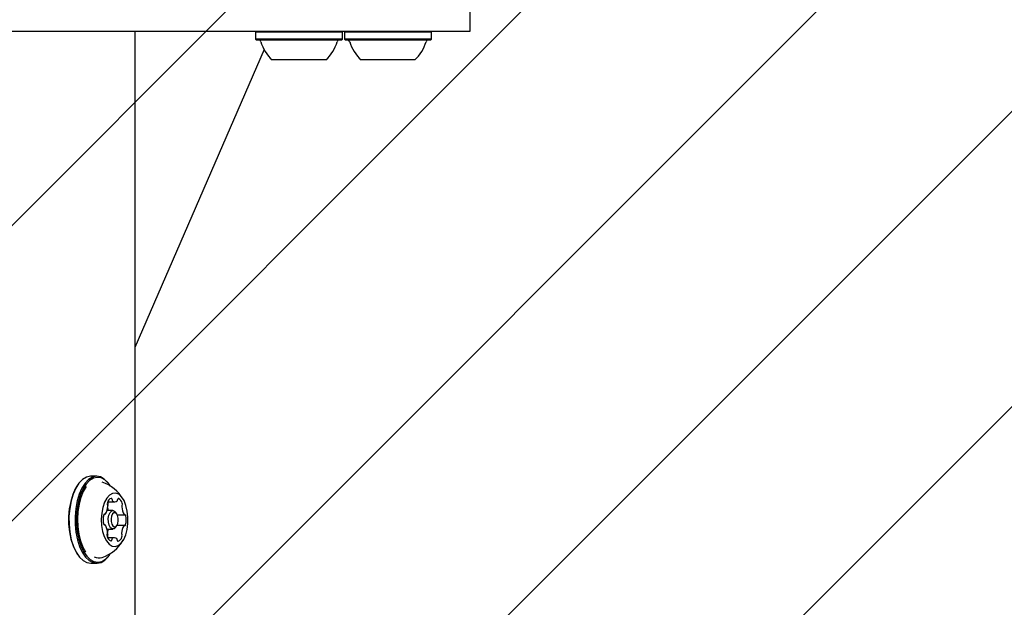
# Model space of a CAD drawing. Units: millimetres. Extents: x 550 to 1511, y 68 to 1865.
# Drawn here: x 1021 to 1045, y 566 to 580 of the extents above; entities that cross this region are included whole.
import ezdxf

# ---------------------------------------------------------------- set-up
doc = ezdxf.new("R2010")
doc.units = ezdxf.units.MM
doc.header["$LTSCALE"] = 100

msp = doc.modelspace()

# ---------------------------------------------------------------- hatches: boundary and pattern name
at = {"linetype": 'Continuous'}
h = msp.add_hatch(dxfattribs=at)
h.set_pattern_fill('ANSI31', scale=1.6, style=0)
h.paths.add_polyline_path([(1440.569, 225.72), (1440.569, 1744.761), (593.517, 1744.761), (593.517, 225.72)], flags=0)

# ---------------------------------------------------------------- linework, layer by layer
at = {"color": 7, "linetype": 'Continuous', "lineweight": 25}
for p, q in [((1031.968, 580.123), (1031.968, 580.923)), ((1012.862, 580.123), (1024.073, 580.123)), ((1023.812, 580.123), (1023.812, 565.038)), ((1024.073, 580.123), (1024.762, 580.123)), ((1024.762, 580.123), (1024.889, 580.123)), ((1024.889, 580.123), (1026.933, 580.123)), ((1026.771, 580.123), (1026.746, 580.098)), ((1026.746, 580.098), (1026.746, 579.928)), ((1027.45, 580.098), (1026.746, 580.098)), ((1026.933, 580.123), (1029.902, 580.123)), ((1028.861, 580.098), (1027.45, 580.098)), ((1028.861, 580.098), (1028.836, 580.123)), ((1028.861, 579.928), (1028.861, 580.098)), ((1028.935, 580.123), (1028.91, 580.098)), ((1028.91, 580.098), (1028.91, 579.928)), ((1029.615, 580.098), (1028.91, 580.098)), ((1031.025, 580.098), (1029.615, 580.098)), ((1029.902, 580.123), (1031.968, 580.123)), ((1031.025, 580.098), (1031, 580.123)), ((1031.025, 579.928), (1031.025, 580.098)), ((1026.746, 579.928), (1026.771, 579.903)), ((1027.45, 579.928), (1026.746, 579.928)), ((1027.458, 579.903), (1026.771, 579.903)), ((1028.861, 579.928), (1027.45, 579.928)), ((1028.836, 579.903), (1027.458, 579.903)), ((1028.836, 579.903), (1028.861, 579.928)), ((1028.91, 579.928), (1028.935, 579.903)), ((1029.615, 579.928), (1028.91, 579.928)), ((1029.623, 579.903), (1028.935, 579.903)), ((1031.025, 579.928), (1029.615, 579.928)), ((1031, 579.903), (1029.623, 579.903)), ((1031, 579.903), (1031.025, 579.928)), ((1026.952, 579.678), (1023.812, 572.428)), ((1027.586, 579.423), (1027.153, 579.423)), ((1028.453, 579.423), (1027.586, 579.423)), ((1029.751, 579.423), (1029.318, 579.423)), ((1030.618, 579.423), (1029.751, 579.423)), ((1022.881, 569.296), (1022.734, 569.296)), ((1022.428, 569.101), (1022.414, 569.081)), ((1023.2, 569.081), (1023.186, 569.101)), ((1023.148, 568.674), (1023.324, 568.674)), ((1023.062, 568.375), (1023.081, 568.375)), ((1023.275, 568.463), (1023.131, 568.463)), ((1023.369, 568.381), (1023.34, 568.422)), ((1023.381, 568.359), (1023.558, 568.359)), ((1023.078, 568.117), (1023.061, 568.117)), ((1023.34, 568.054), (1023.369, 568.095)), ((1023.555, 568.101), (1023.372, 568.101)), ((1023.131, 568.013), (1023.275, 568.013)), ((1023.144, 567.807), (1023.149, 567.822)), ((1023.312, 567.802), (1023.146, 567.802)), ((1022.414, 567.395), (1022.428, 567.375)), ((1023.186, 567.375), (1023.2, 567.395)), ((1022.734, 567.181), (1022.881, 567.181))]:
    msp.add_line(p, q, dxfattribs=at)
at = {"color": 7, "linetype": 'Continuous', "lineweight": 25, "flags": 128}
for points in [[(1022.734, 569.296), (1022.726, 569.295), (1022.629, 569.275), (1022.536, 569.219), (1022.449, 569.129), (1022.372, 569.01), (1022.307, 568.864), (1022.257, 568.696), (1022.223, 568.514), (1022.206, 568.321), (1022.208, 568.126), (1022.227, 567.935), (1022.263, 567.754), (1022.316, 567.589), (1022.383, 567.447), (1022.461, 567.331), (1022.549, 567.247), (1022.643, 567.196), (1022.734, 567.181)], [(1023.186, 569.101), (1023.153, 569.145), (1023.065, 569.229), (1022.971, 569.28), (1022.874, 569.295), (1022.777, 569.275), (1022.683, 569.219), (1022.596, 569.129), (1022.519, 569.01), (1022.454, 568.864), (1022.404, 568.696), (1022.37, 568.514), (1022.354, 568.321), (1022.355, 568.126), (1022.374, 567.935), (1022.411, 567.754), (1022.463, 567.589), (1022.53, 567.447), (1022.609, 567.331), (1022.696, 567.247), (1022.791, 567.196), (1022.888, 567.181), (1022.985, 567.201), (1023.078, 567.257), (1023.165, 567.347), (1023.186, 567.375)], [(1022.414, 569.081), (1022.359, 568.992), (1022.296, 568.849), (1022.247, 568.686), (1022.213, 568.507), (1022.197, 568.319), (1022.198, 568.129), (1022.217, 567.942), (1022.253, 567.765), (1022.304, 567.605), (1022.369, 567.466), (1022.414, 567.395)], [(1023.218, 569.055), (1023.168, 569.123), (1023.082, 569.206), (1022.99, 569.255), (1022.895, 569.27), (1022.801, 569.25), (1022.709, 569.196), (1022.625, 569.108), (1022.549, 568.992), (1022.486, 568.849), (1022.437, 568.686), (1022.404, 568.507), (1022.388, 568.319), (1022.389, 568.129), (1022.408, 567.942), (1022.443, 567.765), (1022.495, 567.605), (1022.56, 567.466), (1022.637, 567.353), (1022.722, 567.27), (1022.814, 567.221), (1022.909, 567.206), (1023.004, 567.226), (1023.095, 567.28), (1023.18, 567.368), (1023.218, 567.422)], [(1022.628, 569.047), (1022.626, 569.044), (1022.554, 568.925), (1022.496, 568.781), (1022.452, 568.617), (1022.424, 568.44), (1022.413, 568.255), (1022.421, 568.069), (1022.445, 567.89), (1022.486, 567.723), (1022.543, 567.575), (1022.606, 567.46)], [(1023.485, 568.795), (1023.417, 568.857), (1023.343, 568.886), (1023.267, 568.88), (1023.194, 568.839), (1023.129, 568.766), (1023.073, 568.664), (1023.03, 568.54), (1023.003, 568.399), (1022.993, 568.249), (1023.001, 568.099), (1023.025, 567.956), (1023.066, 567.829), (1023.12, 567.723), (1023.184, 567.646), (1023.256, 567.6), (1023.331, 567.589), (1023.406, 567.612), (1023.476, 567.67), (1023.537, 567.758), (1023.586, 567.872), (1023.622, 568.005), (1023.64, 568.151), (1023.641, 568.302), (1023.625, 568.45), (1023.593, 568.586), (1023.545, 568.703), (1023.485, 568.795)], [(1023.156, 568.642), (1023.148, 568.665), (1023.146, 568.669)], [(1023.257, 568.728), (1023.256, 568.735), (1023.254, 568.741), (1023.252, 568.747), (1023.249, 568.751), (1023.246, 568.755), (1023.243, 568.758), (1023.239, 568.759), (1023.235, 568.76)], [(1023.41, 568.754), (1023.406, 568.754), (1023.402, 568.752), (1023.399, 568.75), (1023.396, 568.746), (1023.393, 568.742), (1023.391, 568.736), (1023.389, 568.73), (1023.388, 568.723)], [(1023.075, 568.377), (1023.072, 568.378), (1023.068, 568.379), (1023.065, 568.377), (1023.061, 568.375), (1023.058, 568.372), (1023.055, 568.367), (1023.053, 568.362), (1023.051, 568.356)], [(1023.217, 568.045), (1023.184, 568.104), (1023.166, 568.184), (1023.163, 568.271), (1023.178, 568.354), (1023.208, 568.419), (1023.248, 568.456), (1023.291, 568.461), (1023.333, 568.431), (1023.34, 568.422)], [(1023.273, 568.088), (1023.305, 568.065), (1023.339, 568.068), (1023.37, 568.097), (1023.393, 568.148), (1023.405, 568.212), (1023.403, 568.28), (1023.388, 568.342), (1023.363, 568.388), (1023.331, 568.411), (1023.297, 568.408), (1023.266, 568.379), (1023.243, 568.328), (1023.232, 568.264), (1023.233, 568.196), (1023.248, 568.134), (1023.273, 568.088)], [(1023.587, 568.337), (1023.585, 568.343), (1023.583, 568.349), (1023.58, 568.354), (1023.577, 568.357), (1023.574, 568.36), (1023.57, 568.361), (1023.567, 568.361), (1023.563, 568.36)], [(1023.049, 568.139), (1023.051, 568.133), (1023.053, 568.127), (1023.056, 568.122), (1023.059, 568.119), (1023.062, 568.116), (1023.066, 568.115), (1023.07, 568.115), (1023.073, 568.116)], [(1023.561, 568.099), (1023.564, 568.098), (1023.568, 568.097), (1023.571, 568.099), (1023.575, 568.101), (1023.578, 568.104), (1023.581, 568.109), (1023.583, 568.114), (1023.585, 568.121)], [(1023.34, 568.054), (1023.302, 568.02), (1023.258, 568.015), (1023.217, 568.045)], [(1023.226, 567.722), (1023.23, 567.722), (1023.234, 567.724), (1023.237, 567.726), (1023.24, 567.73), (1023.243, 567.734), (1023.245, 567.74), (1023.247, 567.746), (1023.249, 567.753)], [(1023.379, 567.748), (1023.38, 567.741), (1023.382, 567.735), (1023.384, 567.729), (1023.387, 567.725), (1023.39, 567.721), (1023.394, 567.718), (1023.397, 567.717), (1023.401, 567.716)]]:
    msp.add_lwpolyline(points, dxfattribs=at)
at = {"color": 7, "linetype": 'Continuous', "lineweight": 25}
for centre, radius, start, end in [((1026.825, 579.853), 0.05, 16.5288, 90), ((1027.803, 580.143), 0.97, 196.5288, 227.9415), ((1027.803, 580.143), 0.97, 312.0585, 343.4712), ((1028.781, 579.853), 0.05, 90, 163.4712), ((1028.989, 579.853), 0.05, 16.5288, 90), ((1029.967, 580.143), 0.97, 196.5288, 227.9415), ((1029.968, 580.143), 0.97, 312.0585, 343.4712), ((1030.946, 579.853), 0.05, 90, 163.4712), ((1022.694, 568.238), 0.97, 30.9892, 70.8176), ((1022.805, 568.57), 0.344, 326.8989, 359.675), ((1023.212, 568.63), 0.075, 161.3109, 203.0462), ((1023.277, 568.627), 0.139, 107.4857, 168.4451), ((1023.078, 568.573), 0.0708, 356.2632, 23.6555), ((1023.203, 568.564), 0.0553, 153.4792, 168.3824), ((1023.085, 568.619), 0.0745, 335.8564, 17.8018), ((1023.305, 568.731), 0.0481, 183.9874, 219.6405), ((1023.324, 568.747), 0.0729, 219.988, 316.0697), ((1023.342, 568.727), 0.0456, 318.274, 355.2586), ((1023.356, 568.614), 0.149, 10.7329, 68.829), ((1023.562, 568.56), 0.0689, 155.0007, 182.9123), ((1023.432, 568.619), 0.0745, 335.8564, 17.8018), ((1023.516, 568.243), 0.478, 166.4201, 192.5939), ((1023.081, 568.389), 0.013, 242.9087, 331.0398), ((1023.6, 568.567), 0.454, 183.4591, 193.2351), ((1023.851, 568.553), 0.358, 179.5618, 211.4373), ((1023.558, 568.373), 0.0135, 206.4195, 292.3612), ((1023.12, 568.233), 0.478, 346.4201, 12.5939), ((1023.078, 568.103), 0.0135, 26.4195, 112.3612), ((1022.785, 567.923), 0.358, 359.5618, 31.4373), ((1023.831, 567.906), 0.344, 146.8989, 179.675), ((1023.555, 568.087), 0.013, 62.9087, 151.0398), ((1023.205, 567.857), 0.0745, 155.8564, 197.8018), ((1023.074, 567.916), 0.0689, 335.0007, 2.9123), ((1023.21, 567.903), 0.0684, 181.5383, 203.8729), ((1023.575, 567.892), 0.434, 163.7583, 175.1727), ((1023.078, 567.846), 0.075, 341.3109, 23.0462), ((1023.558, 567.903), 0.0708, 176.2632, 203.6555), ((1023.424, 567.846), 0.075, 341.3109, 23.0462), ((1022.694, 568.238), 0.97, 289.1824, 329.0108), ((1023.28, 567.862), 0.149, 190.7329, 248.829), ((1023.294, 567.749), 0.0456, 138.274, 175.2586), ((1023.312, 567.729), 0.0729, 39.988, 136.0697), ((1023.331, 567.745), 0.0481, 3.9874, 39.6405), ((1023.359, 567.849), 0.139, 287.4857, 348.4451), ((1022.933, 567.552), 0.244, 241.9314, 289.1875)]:
    msp.add_arc(centre, radius, start, end, dxfattribs=at)

doc.saveas('drawing.dxf')
